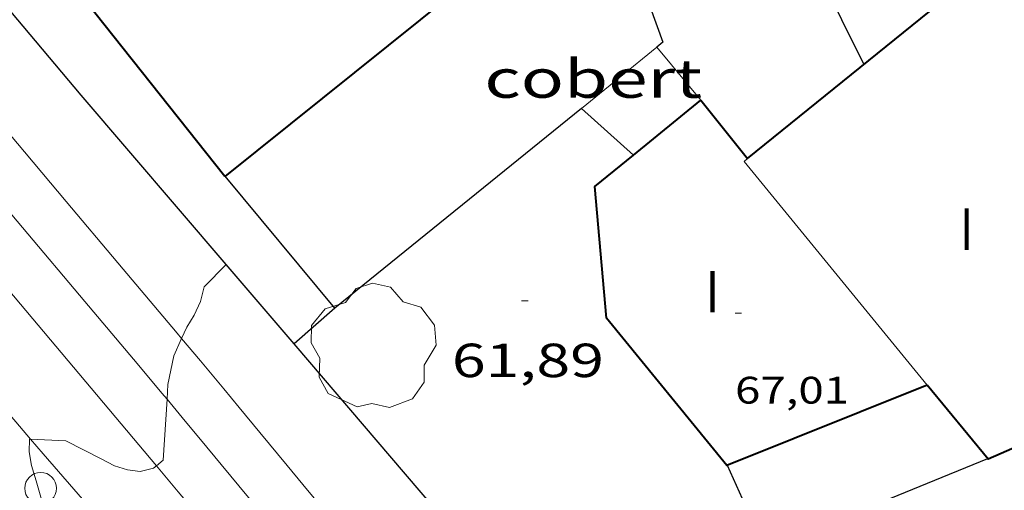
# Model space of a CAD drawing. Units: inches. Extents: x 454999 to 456023, y 4599992 to 4600502.
# Drawn here: x 455061 to 455092, y 4600350 to 4600365 of the extents above; entities that cross this region are included whole.
import ezdxf
from ezdxf.enums import TextEntityAlignment as Align

# ---------------------------------------------------------------- set-up
doc = ezdxf.new("R2010")
doc.units = ezdxf.units.IN
doc.header["$MEASUREMENT"] = 0
for name, color, linetype, lineweight in [('ARBRE', 7, 'Continuous', 0), ('COBERT', 7, 'Continuous', 0), ('CORBA DE NIVELL', 7, 'Continuous', 0), ('COTA ALTIMETRICA', 7, 'Continuous', 0), ('COTA EDIFICI', 7, 'Continuous', 0), ('EIX VIA URBANA PAVIMENTADA', 7, 'Continuous', 0), ('FACANA EXTERIOR', 7, 'Continuous', 0), ('LIMIT DE PAVIMENT', 7, 'Continuous', 0), ('LINIA VOLUMETRICA', 7, 'Continuous', 0), ('MUR CONTENCIO', 7, 'Continuous', 0), ('PAL', 7, 'Continuous', 0), ('TEXT DE NUMERO DE PLANTES', 7, 'Continuous', 0), ('VORERA', 7, 'Continuous', 0)]:
    doc.layers.add(name, color=color, linetype=linetype, lineweight=lineweight)
doc.styles.add('Style-Arial', font='ARIAL.TTF')

# ---------------------------------------------------------------- blocks, each defined once
blk = doc.blocks.new('COTA')
at = {"color": 0, "linetype": 'ByBlock', "lineweight": -2}
blk.add_line((0, 0), (0.2, 0), dxfattribs=at)
blk = doc.blocks.new('ARBRE')
at = {"color": 0, "linetype": 'ByBlock', "lineweight": -2, "flags": 128}
blk.add_lwpolyline([(-0.507, -1.872), (-1.415, -1.448), (-1.697, -0.9400000000000001), (-1.675, -0.342), (-1.951, 0.138), (-1.943, 0.686), (-1.511, 1.208), (-0.871, 1.406), (-0.543, 1.846), (-0.027, 2.012), (0.541, 1.882), (0.933, 1.428), (1.495, 1.262), (1.921, 0.6940000000000001), (1.969, 0.068), (1.593, -0.562), (1.593, -1.098), (1.229, -1.618), (0.505, -1.886), (-0.049, -1.762), (-0.507, -1.872)], dxfattribs=at)
blk = doc.blocks.new('PAL')
at = {"color": 0, "linetype": 'ByBlock', "lineweight": -2}
blk.add_circle((0, 0), 0.5000000000992941, dxfattribs=at)

msp = doc.modelspace()

# ---------------------------------------------------------------- linework, layer by layer
at = {"layer": 'COBERT', "color": 1, "linetype": 'Continuous', "lineweight": 0, "flags": 128}
for points, elevation in [([(455081.4916894199, 4600364.285927787), (455079.1266711999, 4600362.367942756)], 66.64410332486113), ([(455080.7614912961, 4600360.905081392), (455079.1266711997, 4600362.36794275)], 66.64510332640802)]:
    msp.add_lwpolyline(points, dxfattribs=dict(at, elevation=elevation))
at = {"layer": 'COBERT', "color": 1, "linetype": 'Continuous', "lineweight": 0}
for points, elevation in [([(455082.8716789866, 4600362.628914744), (455081.4916894194, 4600364.285927785)], 66.63710331400398), ([(455081.4916894194, 4600364.285927785), (455081.4916894199, 4600364.285927787)], 66.64410332486113), ([(455082.8716789866, 4600362.628914744), (455082.8716789862, 4600362.628914738)], 66.63710331400398), ([(455082.8716789862, 4600362.628914738), (455082.8716789866, 4600362.628914744)], 66.63710331400398), ([(455080.761662634, 4600360.904928076), (455080.7614912961, 4600360.905081392)], 66.64510332640802)]:
    msp.add_lwpolyline(points, dxfattribs=dict(at, elevation=elevation))
at = {"layer": 'CORBA DE NIVELL', "color": 30, "linetype": 'Continuous', "lineweight": 0, "elevation": 62.00009612480001}
for points in [[(455067.9753994063, 4600357.472797985), (455067.2876103775, 4600356.771023901), (455067.1736067029, 4600356.310024052), (455066.9716031194, 4600355.879024915), (455066.7395999372, 4600355.507026099), (455066.5801861232, 4600355.149740234)], [(455067.9756167706, 4600357.473019769), (455067.9753994063, 4600357.472797985)], [(455066.5801861232, 4600355.149740234), (455066.3375924776, 4600354.606027753), (455066.150585374, 4600353.70802778), (455066.122181937, 4600353.242269586)], [(455066.122181937, 4600353.242269586), (455066.0055671061, 4600351.330025192), (455065.791619487, 4600351.157909749)], [(455061.8409846495, 4600351.991303838), (455061.8045656235, 4600351.993058096), (455061.7975625549, 4600351.590057524), (455061.8735594328, 4600351.163056285), (455062.0135560231, 4600350.685054482), (455062.4445453327, 4600349.188048891), (455062.4535288438, 4600347.013045451), (455062.3738602839, 4600347.00328276)], [(455065.791619487, 4600351.157909749), (455065.6935647179, 4600351.07902717), (455065.2815632748, 4600350.973030133), (455064.8825630508, 4600351.02503324), (455064.4735633728, 4600351.15103654), (455064.0555644243, 4600351.375040058), (455062.9465669767, 4600351.938049345), (455061.8409846495, 4600351.991303838)]]:
    msp.add_lwpolyline(points, dxfattribs=at)
at = {"layer": 'EIX VIA URBANA PAVIMENTADA', "color": 1, "linetype": 'Continuous', "lineweight": 20}
for points in [[(455066.122181937, 4600353.242269586, 61.93634567335422), (455065.9635829976, 4600353.433028772, 61.94509603952801), (455065.2345884533, 4600354.301035649, 61.98909610774562), (455063.3766022957, 4600356.505053164, 62.10709629069282), (455061.7506144187, 4600358.435068494, 62.21309645503521), (455058.9046356295, 4600361.812095323, 62.40409675116161), (455056.7696515386, 4600364.345115449, 62.55209698062081), (455055.1686634653, 4600366.244130542, 62.66609715736642), (455052.7676813749, 4600369.095153179, 62.84109742868641), (455051.2906879077, 4600370.848494506, 62.95187293649121)], [(455081.0233123248, 4600336.500052856, 61.5571043170097), (455077.1455011115, 4600340.355923654, 61.76509576045601), (455075.5735120816, 4600342.122938321, 61.75309574185121), (455074.0005230652, 4600343.891952999, 61.74109572324641), (455073.4335270421, 4600344.531958293, 61.73809571859521), (455072.9045308276, 4600345.138963249, 61.73809571859521), (455072.4125343822, 4600345.707967863, 61.73909572014561), (455071.9535377374, 4600346.243972177, 61.74209572479681), (455071.526540892, 4600346.746976196, 61.74709573254881), (455071.1255438591, 4600347.219979972, 61.75309574185121), (455070.3825494374, 4600348.106986985, 61.76709576355681), (455069.7345543283, 4600348.883993107, 61.78309578836321), (455069.1695586118, 4600349.563998448, 61.80009581472002), (455068.6775623712, 4600350.160003104, 61.81709584107681), (455067.8165689274, 4600351.20001125, 61.85109589379041), (455067.1715738381, 4600351.979017352, 61.88109594030241), (455066.6885775052, 4600352.561021918, 61.90509597751201), (455066.122181937, 4600353.242269586, 61.93634567335422)]]:
    msp.add_polyline3d(points, dxfattribs=at)
at = {"layer": 'FACANA EXTERIOR', "color": 1, "linetype": 'Continuous', "lineweight": 40}
for points in [[(455055.9667438883, 4600378.204155615, 70.3300688757841), (455063.6538142354, 4600384.38109428, 70.35710908149281), (455077.1267079109, 4600367.61496606, 70.35710908149281), (455067.936637629, 4600360.23002434, 70.34110905668642)], [(455067.936637629, 4600360.23002434, 70.11710870939682), (455054.5567446667, 4600377.071151971, 70.32510903188002), (455055.9667438883, 4600378.204155615, 70.3300688757841)], [(455084.3406673178, 4600360.790900744, 71.4371107559248), (455092.7627321752, 4600367.617847426, 71.49311084274721), (455099.7407363614, 4600359.04482264, 71.49311084274721)], [(455080.7614912961, 4600360.905081392, 67.05001799404161), (455082.8716789862, 4600362.628914738, 66.93310377292323)], [(455082.8716789866, 4600362.628914744, 66.93310377292323), (455084.3406673178, 4600360.790900744, 71.4371107559248)], [(455082.8716789862, 4600362.628914738, 66.93310377292323), (455082.8716789866, 4600362.628914744, 66.93310377292323)], [(455089.9766221695, 4600353.688846976, 71.36511064429602), (455083.6855932799, 4600351.166890792, 66.98910385974561), (455079.9116225059, 4600355.789926594, 67.11710405819682), (455079.5506532525, 4600359.915935731, 67.11710405819682), (455080.7614912961, 4600360.905081392, 67.05001799404161)], [(455094.0226784756, 4600352.29760327, 71.49311084274721), (455091.8926075365, 4600351.368828835, 71.49311084274721), (455089.976622169, 4600353.688846969, 71.36511064429602)], [(455089.976622169, 4600353.688846969, 71.36511064429602), (455089.9766221695, 4600353.688846976, 71.36511064429602)]]:
    msp.add_polyline3d(points, dxfattribs=at)
at = {"layer": 'LIMIT DE PAVIMENT', "color": 1, "linetype": 'Continuous', "lineweight": 20}
for points, elevation in [([(455045.6342861, 4600371.115176561), (455061.8409846495, 4600351.991303838)], 63.15217046402674), ([(455061.8409846495, 4600351.991303838), (455062.2349102106, 4600351.526472443), (455069.7286887987, 4600342.908719782)], 62.01814340732038)]:
    msp.add_lwpolyline(points, dxfattribs=dict(at, elevation=elevation))
at = {"layer": 'LINIA VOLUMETRICA', "color": 1, "linetype": 'Continuous', "lineweight": 20, "elevation": 71.36511064432125, "flags": 128}
msp.add_lwpolyline([(455089.9766221695, 4600353.688846976), (455084.2366664972, 4600360.703901402), (455084.3406673184, 4600360.79090075)], dxfattribs=at)
at = {"layer": 'LINIA VOLUMETRICA', "color": 1, "linetype": 'Continuous', "lineweight": 20, "elevation": 71.36511064432125}
for points in [[(455089.9766221695, 4600353.688846976), (455089.976622169, 4600353.688846969)], [(455089.976622169, 4600353.688846969), (455089.9766221695, 4600353.688846976)]]:
    msp.add_lwpolyline(points, dxfattribs=at)
at = {"layer": 'MUR CONTENCIO', "color": 1, "linetype": 'Continuous', "lineweight": 30, "flags": 128}
for points, elevation in [([(455067.9753994063, 4600357.472797985), (455063.4306500317, 4600362.785062492), (455048.1337642644, 4600380.966206746)], 63.25918645661638), ([(455081.4916894194, 4600364.285927785), (455081.4916894199, 4600364.285927787)], 67.50610466132639), ([(455071.3916116336, 4600356.097991722), (455067.9486377158, 4600360.239024264)], 67.34910441788816), ([(455070.1087689186, 4600354.979146035), (455070.1086011542, 4600354.978999718)], 62.90909753411361)]:
    msp.add_lwpolyline(points, dxfattribs=dict(at, elevation=elevation))
at = {"layer": 'MUR CONTENCIO', "color": 1, "linetype": 'Continuous', "lineweight": 30}
for points, elevation in [([(455078.8939129062, 4600372.140078194), (455081.6846909028, 4600364.441926564), (455081.4916894194, 4600364.285927785)], 67.51614778625137), ([(455079.1266711996, 4600362.367942754), (455071.3916116336, 4600356.097991722), (455071.3916116338, 4600356.097991718)], 67.46910460394429), ([(455070.1087689186, 4600354.979146035), (455067.9753994063, 4600357.472797985)], 63.11558700106762), ([(455071.3916116336, 4600356.097991722), (455070.1087689186, 4600354.979146035)], 62.90909753411361), ([(455071.3916116338, 4600356.097991718), (455071.3916116336, 4600356.097991722)], 67.34910441788816), ([(455071.3916116338, 4600356.097991718), (455071.3916116336, 4600356.097991722)], 62.90909753411361), ([(455077.0985500037, 4600346.808934016), (455070.1087689186, 4600354.979146035)], 62.64509712462313), ([(455083.703593361, 4600351.173890674), (455084.2583846702, 4600349.921810488)], 64.628100199252)]:
    msp.add_lwpolyline(points, dxfattribs=dict(at, elevation=elevation))
at = {"layer": 'MUR CONTENCIO', "color": 1, "linetype": 'Continuous', "lineweight": 30, "extrusion": (-0.1910584326091617, -0.07807680141833874, 0.9784685423707865), "elevation": -446065.7329025036, "flags": 128}
msp.add_lwpolyline([(-4086337.808566191, 2114982.41416921), (-4086337.808566194, 2114996.484230683)], dxfattribs=at)
at = {"layer": 'MUR CONTENCIO', "color": 1, "linetype": 'Continuous', "lineweight": 30}
msp.add_polyline3d([(455084.5997124127, 4600371.393928819, 67.22245474512665), (455084.6047447635, 4600370.943914481, 67.23710424424482), (455084.853738738, 4600370.098911282, 67.24510425664802), (455085.1697341063, 4600369.423907838, 67.30110434347041), (455087.984695381, 4600363.744877674, 67.41210451556483)], dxfattribs=at)
at = {"layer": 'VORERA', "color": 1, "linetype": 'Continuous', "lineweight": 0}
for points in [[(455066.5801861232, 4600355.149740234, 61.98070549045164), (455066.4405980245, 4600355.316028072, 61.98909610774562), (455064.5816118728, 4600357.521045595, 62.10709629069282), (455062.9556239959, 4600359.451060926, 62.21309645503521), (455060.1096452067, 4600362.828087755, 62.40409675116161), (455057.9746611158, 4600365.361107882, 62.55209698062081), (455056.3736730424, 4600367.260122973, 62.66609715736642), (455053.9726909445, 4600370.11014561, 62.84109742868641), (455052.0396451731, 4600372.404867363, 62.98607716737924)], [(455050.3616357682, 4600369.49120082, 63.01348806897678), (455052.2026669173, 4600367.305154691, 62.88509749690402), (455065.791619487, 4600351.157909749, 62.0168589877713)], [(455078.3235108897, 4600341.40391634, 61.76509576045601), (455076.7515218596, 4600343.170931007, 61.75309574185121), (455075.1795328297, 4600344.937945674, 61.74109572324641), (455074.6175367763, 4600345.572950923, 61.73809571859521), (455074.0945405105, 4600346.17195582, 61.73809571859521), (455073.6075440348, 4600346.735960389, 61.73909572014561), (455073.1525473584, 4600347.266964665, 61.74209572479681), (455072.7285504872, 4600347.765968656, 61.74709573254881), (455072.3315534303, 4600348.234972396, 61.75309574185121), (455071.5915589829, 4600349.117979378, 61.76709576355681), (455070.9465638556, 4600349.891985473, 61.78309578836321), (455070.3835681271, 4600350.569990796, 61.80009581472002), (455069.8915718789, 4600351.164995451, 61.81709584107681), (455069.030578435, 4600352.205003597, 61.85109589379041), (455068.3855833534, 4600352.9850097, 61.88109594030241), (455067.9005870325, 4600353.569014286, 61.90509597751201), (455067.1725925429, 4600354.444021166, 61.94509603952801), (455066.5801861232, 4600355.149740234, 61.98070549045164)], [(455065.791619487, 4600351.157909749, 62.0168589877713), (455066.476560355, 4600350.344020091, 61.97309608293921), (455076.5134861024, 4600338.506925582, 61.40509520231201)]]:
    msp.add_polyline3d(points, dxfattribs=at)

# ---------------------------------------------------------------- block references
at = {"layer": 'ARBRE', "color": 3, "linetype": 'Continuous', "lineweight": 0, "xscale": 1.000001550400009, "yscale": 1.000001550399986, "zscale": 1.0000015504, "rotation": 359.9995652666707}
msp.add_blockref('ARBRE', (455072.5966042072, 4600354.872980677, 63.41309831551521), dxfattribs=at)
at = {"layer": 'COTA ALTIMETRICA', "color": 7, "linetype": 'Continuous', "lineweight": 0, "xscale": 1.000001550400009, "yscale": 1.000001550399986, "zscale": 1.0000015504, "rotation": 359.9995652666707}
msp.add_blockref('COTA', (455077.2496224989, 4600356.332947635, 61.89409596045761), dxfattribs=at)
at = {"layer": 'COTA EDIFICI', "color": 7, "linetype": 'Continuous', "lineweight": 0, "xscale": 1.000001550400009, "yscale": 1.000001550399986, "zscale": 1.0000015504, "rotation": 359.9995652666707}
msp.add_blockref('COTA', (455083.945629959, 4600355.947896231, 67.01310389695522), dxfattribs=at)
at = {"layer": 'PAL', "color": 7, "linetype": 'Continuous', "lineweight": 20, "xscale": 1.000001550400009, "yscale": 1.000001550399986, "zscale": 1.0000015504, "rotation": 359.9995652666707}
msp.add_blockref('PAL', (455062.1565544617, 4600350.450053032, 62.03209617441281), dxfattribs=at)

# ---------------------------------------------------------------- texts
at = {"layer": 'COBERT', "color": 7, "linetype": 'Continuous', "lineweight": 20, "style": 'Style-Arial', "width": 1.366665}
msp.add_text('cobert', height=1.20000186048, rotation=359.99956526667, dxfattribs=at).set_placement((455079.4965350159, 4600363.30094139, 66.64510332640802), align=Align.MIDDLE_CENTER)
at = {"layer": 'COTA ALTIMETRICA', "color": 7, "linetype": 'Continuous', "lineweight": 0, "style": 'Style-Arial', "width": 1.333331428571429}
msp.add_text('61,89', height=1.05000162792, rotation=359.99956526667, dxfattribs=at).set_placement((455075.0606088999, 4600354.987962158, 61.89409596045761), align=Align.TOP_LEFT)
at = {"layer": 'COTA EDIFICI', "color": 7, "linetype": 'Continuous', "lineweight": 0, "style": 'Style-Arial', "width": 1.25}
msp.add_text('67,01', height=0.8400013023360002, rotation=359.99956526667, dxfattribs=at).set_placement((455083.945614784, 4600353.947893131, 67.01310389695522), align=Align.TOP_LEFT)
at = {"layer": 'TEXT DE NUMERO DE PLANTES', "color": 7, "linetype": 'Continuous', "lineweight": 0, "style": 'Style-Arial', "width": 0.8076910650906692}
for p in [(455091.212122743, 4600358.579846178), (455083.2350955117, 4600356.620903667)]:
    msp.add_text('I', height=1.300004015523101, rotation=359.99956526667, dxfattribs=at).set_placement(p, align=Align.MIDDLE_CENTER)

doc.saveas('drawing.dxf')
